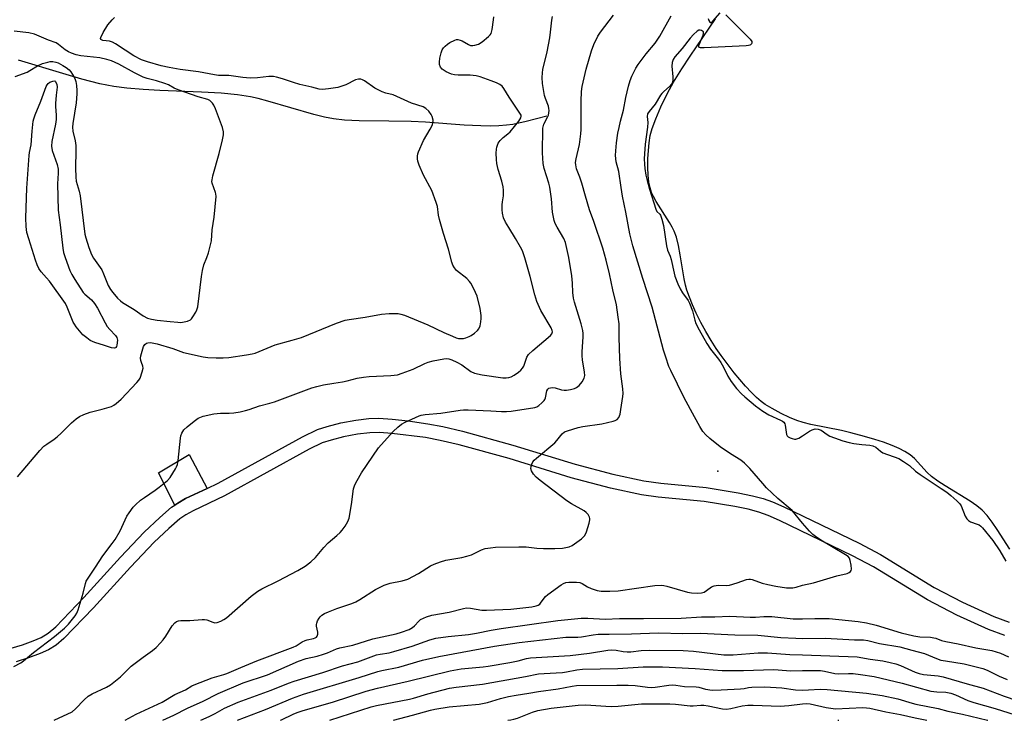
# Model space of a CAD drawing. Units: inches. Extents: x 1285764 to 1291764, y 529450 to 533450.
# Drawn here: x 1289722 to 1290072, y 529450 to 529699 of the extents above; entities that cross this region are included whole.
import ezdxf

# ---------------------------------------------------------------- set-up
doc = ezdxf.new("R2010")
doc.units = ezdxf.units.IN
doc.header["$MEASUREMENT"] = 0
for name, color, linetype in [('CULTRL-Pad', 6, 'Continuous'), ('ELEV-Spot Elevation', 7, 'Continuous'), ('HYDRO-Single Line Stream', 4, 'Continuous'), ('HYDRO-Water Body', 4, 'Continuous'), ('TRANS-Non Street Sidewalk', 7, 'Continuous'), ('Undefined', 1, 'Continuous')]:
    doc.layers.add(name, color=color, linetype=linetype)

msp = doc.modelspace()

# ---------------------------------------------------------------- linework, layer by layer
at = {"layer": 'CULTRL-Pad'}
msp.add_lwpolyline([(1289777.74, 529527.39), (1289776.66, 529526.66), (1289770.95, 529538.09), (1289781.82, 529544.64), (1289788.22, 529532.58), (1289780.55, 529528.95)], close=True, dxfattribs=at)
at = {"layer": 'ELEV-Spot Elevation'}
msp.add_point((1289969.87, 529538.71, 485.68), dxfattribs=at)
at = {"layer": 'HYDRO-Single Line Stream'}
msp.add_lwpolyline([(1289909.09, 529665), (1289901.67, 529663.05), (1289896.99, 529662.04), (1289894.75, 529661.74), (1289892.01, 529661.55), (1289889.04, 529661.48), (1289885.57, 529661.54), (1289879.65, 529661.83), (1289865.9, 529662.86), (1289860.84, 529663.12), (1289852.87, 529663.2), (1289842.35, 529663.35), (1289837.1, 529663.62), (1289833.11, 529664.03), (1289829.95, 529664.62), (1289826.12, 529665.56), (1289809.81, 529670.35), (1289806.32, 529671.28), (1289803.68, 529671.88), (1289799.01, 529672.61), (1289793.16, 529673.17), (1289786.18, 529673.58), (1289771.39, 529674.13), (1289765.42, 529674.43), (1289759.64, 529674.89), (1289755.04, 529675.49), (1289749.98, 529676.54), (1289743.63, 529678.18), (1289736.82, 529680.14), (1289721.09, 529684.89)], dxfattribs=at)
at = {"layer": 'HYDRO-Water Body'}
msp.add_polyline3d([(1290073.81, 529511.01, 0), (1290069.29, 529517.98, 0), (1290067.51, 529520.59, 0), (1290065.74, 529522.9, 0), (1290063.99, 529524.8, 0), (1290062.04, 529526.41, 0), (1290059.66, 529528.06, 0), (1290050.74, 529533.52, 0), (1290048.18, 529535.17, 0), (1290045.94, 529536.8, 0), (1290044.38, 529538.19, 0), (1290039.85, 529543.24, 0), (1290038.32, 529544.52, 0), (1290036.5, 529545.69, 0), (1290034.45, 529546.78, 0), (1290031.9, 529547.9, 0), (1290028.87, 529549.03, 0), (1290025.79, 529550.03, 0), (1290022.12, 529551.08, 0), (1290017.18, 529552.38, 0), (1290013.88, 529553.13, 0), (1290003.03, 529555.36, 0), (1290000.32, 529556.02, 0), (1289998.01, 529556.73, 0), (1289995.43, 529557.78, 0), (1289992.47, 529559.2, 0), (1289989.22, 529560.95, 0), (1289986.77, 529562.45, 0), (1289985.37, 529563.47, 0), (1289983.63, 529564.96, 0), (1289981.85, 529566.68, 0), (1289979.77, 529568.9, 0), (1289975.78, 529573.65, 0), (1289971.04, 529579.88, 0), (1289969.34, 529582.34, 0), (1289967.54, 529585.2, 0), (1289965.7, 529588.34, 0), (1289963.92, 529591.63, 0), (1289962.25, 529594.94, 0), (1289960.91, 529597.85, 0), (1289959.78, 529600.58, 0), (1289958.92, 529603.06, 0), (1289958.45, 529604.83, 0), (1289957.96, 529607.15, 0), (1289956.51, 529615.72, 0), (1289955.89, 529618.96, 0), (1289955.16, 529621.89, 0), (1289954.38, 529624.12, 0), (1289953.72, 529625.45, 0), (1289952.69, 529627.22, 0), (1289947.96, 529634.61, 0), (1289946.97, 529636.41, 0), (1289946.34, 529637.79, 0), (1289945.81, 529639.53, 0), (1289945.42, 529641.53, 0), (1289945.14, 529644.05, 0), (1289945.01, 529646.72, 0), (1289945.02, 529649.79, 0), (1289945.19, 529652.77, 0), (1289945.47, 529655.52, 0), (1289945.89, 529658.15, 0), (1289946.54, 529660.62, 0), (1289947.81, 529664.08, 0), (1289949.65, 529668.32, 0), (1289951.98, 529673.16, 0), (1289954.17, 529677.14, 0), (1289957.08, 529681.82, 0), (1289960.1, 529686.36, 0), (1289969.14, 529699.6, 0)], dxfattribs=at)
at = {"layer": 'TRANS-Non Street Sidewalk'}
for points in [[(1289715.32, 529474.84, 0), (1289722.5, 529476.92, 0), (1289726.36, 529478.34, 0), (1289729.19, 529479.58, 0), (1289731.61, 529481.09, 0), (1289734.34, 529483.39, 0), (1289744.39, 529493.73, 0), (1289757.44, 529508.16, 0), (1289765.82, 529516.97, 0), (1289771.32, 529522.23, 0), (1289775.58, 529525.92, 0), (1289776.66, 529526.66, 0), (1289777.74, 529527.39, 0), (1289780.55, 529528.95, 0), (1289788.22, 529532.58, 0), (1289792.09, 529534.41, 0), (1289822.15, 529550.97, 0), (1289827.45, 529553.5, 0), (1289830.89, 529554.65, 0), (1289835.73, 529555.85, 0), (1289841.1, 529556.85, 0), (1289845.74, 529557.43, 0), (1289849.29, 529557.51, 0), (1289854.05, 529557.23, 0), (1289859.7, 529556.62, 0), (1289866.73, 529555.6, 0), (1289872.03, 529554.59, 0), (1289879.06, 529552.94, 0), (1289896.99, 529548.01, 0), (1289919.11, 529541.17, 0), (1289932.51, 529537.61, 0), (1289943.64, 529535.22, 0), (1289949.58, 529534.47, 0), (1289965.73, 529532.92, 0), (1289977.12, 529531.06, 0), (1289982.24, 529529.97, 0), (1289986.03, 529528.97, 0), (1289989.35, 529527.78, 0), (1289993.4, 529526.05, 0), (1290020.14, 529513.09, 0), (1290027.77, 529509.12, 0), (1290046.94, 529497.33, 0), (1290057.02, 529492.1, 0), (1290068.07, 529487.08, 0), (1290073.51, 529485.06, 0)], [(1290071.97, 529480.26, 0), (1290066.25, 529482.39, 0), (1290054.9, 529487.54, 0), (1290044.52, 529492.92, 0), (1290025.33, 529504.73, 0), (1290017.81, 529508.64, 0), (1289991.88, 529521.22, 0), (1289987.81, 529522.97, 0), (1289984.49, 529524.15, 0), (1289980.72, 529525.15, 0), (1289975.96, 529526.16, 0), (1289964.99, 529527.95, 0), (1289948.66, 529529.52, 0), (1289942.79, 529530.27, 0), (1289931.74, 529532.62, 0), (1289917.77, 529536.33, 0), (1289895.64, 529543.18, 0), (1289877.83, 529548.07, 0), (1289871.17, 529549.63, 0), (1289865.9, 529550.64, 0), (1289853.98, 529552.17, 0), (1289849.58, 529552.44, 0), (1289846.06, 529552.37, 0), (1289841.75, 529551.83, 0), (1289836.78, 529550.9, 0), (1289832.31, 529549.79, 0), (1289829.18, 529548.74, 0), (1289824.46, 529546.49, 0), (1289794.38, 529529.95, 0), (1289783.2, 529524.66, 0), (1289780.64, 529523.24, 0), (1289778.47, 529521.77, 0), (1289774.54, 529518.35, 0), (1289769.37, 529513.41, 0), (1289760.94, 529504.57, 0), (1289747.81, 529490.06, 0), (1289737.19, 529479.16, 0), (1289734.48, 529476.86, 0), (1289731.82, 529475.17, 0), (1289728.77, 529473.82, 0), (1289724.6, 529472.28, 0), (1289720.25, 529470.9, 0)]]:
    msp.add_polyline3d(points, dxfattribs=at)
at = {"layer": 'Undefined'}
for points, elevation in [([(1290000, 529520.25), (1289996.32, 529524.67), (1289991.28, 529529.03), (1289987.27, 529532.82), (1289985.92, 529534.28), (1289981.29, 529539.68), (1289979.41, 529541.53), (1289978.05, 529542.61), (1289974.36, 529544.88), (1289970.7, 529547.43), (1289967.09, 529550.29), (1289965.66, 529551.62), (1289964.63, 529552.85), (1289963.56, 529554.55), (1289961.55, 529558.06), (1289957.93, 529564.8), (1289953.13, 529574.48), (1289952.52, 529576), (1289951.38, 529579.26), (1289950.62, 529581.75), (1289946.5, 529597.02), (1289943.22, 529607.2), (1289939.66, 529618.86), (1289938.59, 529623.12), (1289937.17, 529630.85), (1289936.01, 529636.59), (1289935.5, 529639.59), (1289934.69, 529645.33), (1289933.79, 529648.72), (1289933.55, 529650.95), (1289933.63, 529652.64), (1289933.89, 529655.46), (1289934.39, 529658.91), (1289934.77, 529660.92), (1289935.28, 529663.21), (1289936.35, 529667.09), (1289937.13, 529671.63), (1289938.1, 529675.69), (1289938.67, 529677.69), (1289939.36, 529679.27), (1289940.78, 529682.11), (1289941.55, 529683.34), (1289944.39, 529687.15), (1289947.62, 529690.99), (1289949.31, 529693.43), (1289953.33, 529700.68)], 486), ([(1289972.75, 529701.05), (1289981.36, 529692.41), (1289981.96, 529691.55), (1289982.01, 529691.11), (1289981.86, 529690.7), (1289981.55, 529690.38), (1289981.34, 529690.26), (1289980.83, 529690.11), (1289979.97, 529690.01), (1289965.1, 529689.29), (1289963.73, 529689.3), (1289963.33, 529689.41), (1289963.21, 529689.52), (1289963.18, 529690.07), (1289964.64, 529693.81), (1289964.82, 529694.56), (1289964.77, 529694.98), (1289964.51, 529695.28), (1289964.11, 529695.49), (1289963.66, 529695.6), (1289963.19, 529695.58), (1289962.51, 529695.23), (1289961.26, 529694.03), (1289960.09, 529692.71), (1289957.27, 529689.1), (1289954.58, 529686.08), (1289953.97, 529685.14), (1289953.69, 529684.11), (1289953.58, 529682.74), (1289953.94, 529678.99), (1289953.95, 529677.94), (1289953.79, 529677.14), (1289953.45, 529676.38), (1289952.73, 529675.52), (1289950.72, 529673.82), (1289949.97, 529673.05), (1289949.52, 529672.42), (1289947.65, 529669.23), (1289945.45, 529666.67), (1289944.89, 529665.77), (1289944.75, 529664.9), (1289944.97, 529662.76), (1289944.93, 529661.04), (1289944.11, 529655.08), (1289943.8, 529651.6), (1289943.74, 529649.87), (1289943.79, 529647.86), (1289943.93, 529646.4), (1289944.29, 529644.06), (1289944.75, 529642.11), (1289945.58, 529639.07), (1289947.83, 529631.88), (1289948.24, 529631.13), (1289949.24, 529630.14), (1289949.52, 529629.75), (1289950.03, 529628.41), (1289950.56, 529626.11), (1289951.59, 529618.86), (1289952.02, 529617.37), (1289952.92, 529615.15), (1289953.29, 529614.05), (1289954.34, 529609.1), (1289954.64, 529608.03), (1289955.65, 529605.39), (1289956.51, 529603.63), (1289957.38, 529602.19), (1289959.34, 529599.4), (1289959.85, 529598.49), (1289960.91, 529595.76), (1289961.68, 529592.42), (1289962.08, 529591.26), (1289963.22, 529589), (1289965.96, 529584.14), (1289967.27, 529582.11), (1289970.19, 529578.54), (1289971.02, 529577.39), (1289971.95, 529575.72), (1289973.51, 529572.5), (1289974.71, 529570.59), (1289976.6, 529568.08), (1289978.28, 529566.21), (1289979.53, 529565.11), (1289983.35, 529562.01), (1289985.89, 529560.06), (1289988.08, 529558.74), (1289992.25, 529556.87), (1289992.97, 529556.46), (1289993.34, 529556.16), (1289993.72, 529555.6), (1289993.87, 529555.09), (1289994.18, 529552.55), (1289994.35, 529551.76), (1289994.57, 529551.31), (1289994.92, 529550.98), (1289995.6, 529550.61), (1289996.36, 529550.32), (1289997.15, 529550.12), (1289997.69, 529550.11), (1289998.71, 529550.5), (1290000, 529551.32)], 486), ([(1289966.52, 529699.74), (1289966.76, 529698.96), (1289967.08, 529698.4), (1289967.22, 529698.31), (1289967.56, 529698.34), (1289968.12, 529698.74), (1289970.72, 529701.72)], 486), ([(1290000, 529551.32), (1290002.47, 529552.92), (1290003.5, 529553.45), (1290004.54, 529553.72), (1290005.6, 529553.7), (1290006.62, 529553.29), (1290008.78, 529551.76), (1290009.79, 529551.18), (1290011.4, 529550.55), (1290014.4, 529549.52), (1290016.62, 529548.92), (1290018.3, 529548.55), (1290021.17, 529548.22), (1290024.02, 529548), (1290025.09, 529547.74), (1290026.07, 529547.23), (1290027.73, 529545.86), (1290028.66, 529545.27), (1290034.26, 529543.17), (1290035.99, 529542.2), (1290038.07, 529540.72), (1290040.28, 529538.7), (1290041.87, 529537.49), (1290049.37, 529532.61), (1290051.33, 529531.26), (1290052.84, 529530.08), (1290054.98, 529528.15), (1290055.98, 529527.13), (1290056.5, 529526.35), (1290057.89, 529522.66), (1290058.47, 529521.71), (1290059.08, 529521.14), (1290059.83, 529520.72), (1290062.2, 529519.92), (1290062.9, 529519.59), (1290063.53, 529519.11), (1290064.12, 529518.53), (1290067.74, 529514.08), (1290070.2, 529510.33), (1290072.41, 529506.68)], 486), ([(1290000, 529498.22), (1290003.96, 529499.01), (1290012.29, 529501.53), (1290015.96, 529502.32), (1290016.64, 529502.62), (1290017.16, 529503.03), (1290017.37, 529503.42), (1290017.43, 529503.91), (1290017.3, 529505.29), (1290016.97, 529506.99), (1290016.7, 529507.76), (1290016.25, 529508.36), (1290015.38, 529508.97), (1290006.59, 529514.17), (1290004.63, 529515.42), (1290003.75, 529516.16), (1290002.53, 529517.4), (1290000, 529520.25)], 486), ([(1290000, 529486.18), (1290004.47, 529486.34), (1290009.55, 529486.28), (1290019.82, 529485.29), (1290022.78, 529484.81), (1290026.28, 529483.99), (1290035.17, 529481.26), (1290039.62, 529480.17), (1290041.84, 529479.8), (1290045.61, 529479.63), (1290046.75, 529479.49), (1290047.49, 529479.3), (1290049.52, 529478.49), (1290051, 529478.09), (1290055.38, 529477.26), (1290061.65, 529475.93), (1290067.4, 529474.95), (1290070.52, 529474.02), (1290073.33, 529472.67)], 488), ([(1290000, 529479.22), (1290008.19, 529479.31), (1290018.59, 529478.75), (1290021.76, 529478.68), (1290023.3, 529478.43), (1290027.39, 529477.42), (1290034.72, 529476.26), (1290038.93, 529475.06), (1290043.44, 529473.89), (1290047.66, 529472.05), (1290049.22, 529471.54), (1290050.87, 529471.2), (1290057.5, 529470.13), (1290061.31, 529469.25), (1290064.19, 529468.47), (1290065.76, 529467.88), (1290070.06, 529465.78), (1290072.9, 529464.61)], 490), ([(1290000, 529473.35), (1290019.5, 529472.65), (1290024.08, 529471.83), (1290028.66, 529471.2), (1290031.27, 529470.67), (1290033.28, 529470.18), (1290034.86, 529469.63), (1290040.18, 529467.28), (1290041.52, 529466.77), (1290043.14, 529466.41), (1290048.27, 529465.95), (1290050.04, 529465.6), (1290058.66, 529463.03), (1290064.35, 529461.56), (1290071.8, 529458.7), (1290076.25, 529457.16)], 492), ([(1289854.48, 529450.12), (1289861.33, 529451.94), (1289867.62, 529453.74), (1289869.2, 529454.11), (1289874.29, 529454.88), (1289884.98, 529455.78), (1289888, 529456.48), (1289892.58, 529457.89), (1289895.38, 529458.59), (1289898.19, 529459.09), (1289902.68, 529459.74), (1289906.09, 529460.35), (1289913.14, 529461.32), (1289918.13, 529462.3), (1289919.61, 529462.49), (1289933.92, 529462.62), (1289938.03, 529462.59), (1289940.44, 529462.45), (1289944.91, 529461.9), (1289946.3, 529461.8), (1289947.61, 529461.87), (1289952.48, 529462.59), (1289953.9, 529462.69), (1289955, 529462.62), (1289958.02, 529462.13), (1289962.19, 529462.03), (1289963.2, 529461.83), (1289965.54, 529461.12), (1289967.85, 529460.87), (1289971.06, 529460.88), (1289977.97, 529461.35), (1289979.27, 529461.47), (1289980.84, 529461.8), (1289981.99, 529461.92), (1289986.68, 529462.02), (1289992.65, 529461.66), (1289997.52, 529460.95), (1290000, 529460.85)], 496), ([(1289895.21, 529450.12), (1289896.29, 529450.27), (1289897.36, 529450.48), (1289898.6, 529450.86), (1289904, 529453.05), (1289905.88, 529453.64), (1289910.65, 529454.43), (1289920.24, 529455.53), (1289922.99, 529455.57), (1289930.07, 529455.08), (1289932.09, 529455.04), (1289934.4, 529455.16), (1289942.81, 529456), (1289949.75, 529455.94), (1289952.8, 529456.01), (1289954.81, 529455.88), (1289960.01, 529455.23), (1289961.13, 529455.25), (1289963.85, 529455.52), (1289964.88, 529455.51), (1289966.52, 529455.27), (1289971.56, 529454.23), (1289972.94, 529454.09), (1289974.54, 529454.3), (1289978.61, 529455.2), (1289980.59, 529455.45), (1289982.52, 529455.47), (1289992.11, 529455.12), (1289995.13, 529455.32), (1290000, 529455.91)], 498)]:
    msp.add_lwpolyline(points, dxfattribs=dict(at, elevation=elevation))
at = {"layer": 'Undefined', "elevation": 478}
msp.add_lwpolyline([(1289755.24, 529582.44), (1289754.23, 529582.6), (1289751.73, 529583.36), (1289748.25, 529584.54), (1289746.61, 529585.24), (1289745.39, 529586.09), (1289744.03, 529587.26), (1289741.64, 529590.06), (1289740.99, 529590.98), (1289740.58, 529591.76), (1289738.41, 529597.08), (1289737.76, 529598.33), (1289732.16, 529606.26), (1289731.09, 529607.54), (1289729.17, 529609.59), (1289728.3, 529610.86), (1289727.75, 529612.13), (1289727.18, 529613.72), (1289724.74, 529621.38), (1289724.11, 529623.55), (1289723.79, 529625.71), (1289723.71, 529628.86), (1289724.08, 529639.34), (1289724.86, 529650.94), (1289725.01, 529652.03), (1289725.62, 529654.79), (1289725.91, 529659.66), (1289726.35, 529663.2), (1289726.54, 529664.07), (1289726.99, 529665.49), (1289729.08, 529670.31), (1289730.91, 529675.6), (1289731.26, 529676.19), (1289731.67, 529676.63), (1289732.27, 529677.04), (1289733.28, 529677.41), (1289734.01, 529677.54), (1289734.14, 529677.38), (1289734.68, 529676.38), (1289734.84, 529675.34), (1289734.46, 529672.42), (1289734.29, 529669.55), (1289734.3, 529668.41), (1289734.53, 529665.3), (1289734.48, 529663.8), (1289734.25, 529662.19), (1289732.96, 529655.95), (1289732.82, 529654.29), (1289733.07, 529652.72), (1289734.86, 529647.79), (1289735.19, 529646.15), (1289735.22, 529644.76), (1289734.91, 529640.94), (1289735.17, 529631.59), (1289735.96, 529626.29), (1289736.85, 529618.07), (1289737.11, 529616.45), (1289737.65, 529614.66), (1289739.38, 529610.1), (1289740.1, 529608.62), (1289741.1, 529606.92), (1289744.11, 529602.31), (1289744.74, 529601.63), (1289747.03, 529599.69), (1289748.12, 529598.41), (1289749.18, 529596.72), (1289751.9, 529591.47), (1289752.65, 529590.2), (1289753.54, 529589.07), (1289755.56, 529586.97), (1289756.07, 529586.3), (1289756.25, 529585.8), (1289756.3, 529585.26), (1289756.11, 529583.58), (1289755.98, 529583.07), (1289755.77, 529582.68), (1289755.63, 529582.54)], close=True, dxfattribs=at)
at = {"layer": 'Undefined'}
for points in [[(1289719.44, 529469.21, 480), (1289721.95, 529470.54, 480), (1289722.88, 529471.23, 480), (1289726.46, 529474.19, 480), (1289733.87, 529479.93, 480), (1289737.49, 529482.87, 480), (1289738.93, 529484.3, 480), (1289741.28, 529487.29, 480), (1289741.89, 529488.26, 480), (1289742.33, 529489.35, 480), (1289744.05, 529495.32, 480), (1289744.93, 529498.73, 480), (1289745.22, 529499.55, 480), (1289745.64, 529500.33, 480), (1289748.53, 529504.52, 480), (1289751.05, 529508.55, 480), (1289754.43, 529512.94, 480), (1289755.45, 529514.37, 480), (1289757.27, 529517.46, 480), (1289759.69, 529522.71, 480), (1289760.44, 529523.9, 480), (1289761.93, 529525.95, 480), (1289762.72, 529526.8, 480), (1289764.53, 529528.35, 480), (1289765.91, 529529.4, 480), (1289769.7, 529531.93, 480), (1289771.12, 529532.99, 480), (1289774.12, 529535.39, 480), (1289775.1, 529536.47, 480), (1289776.93, 529539.5, 480), (1289777.33, 529540.28, 480), (1289777.62, 529541.09, 480), (1289777.86, 529542.53, 480), (1289778.68, 529550.43, 480), (1289778.85, 529551.28, 480), (1289779.24, 529552.26, 480), (1289779.94, 529553.38, 480), (1289781.1, 529554.54, 480), (1289783.54, 529556.55, 480), (1289785.07, 529557.52, 480), (1289786.85, 529558.24, 480), (1289790.61, 529559.12, 480), (1289792.95, 529559.35, 480), (1289796.03, 529559.4, 480), (1289797.72, 529559.52, 480), (1289799.98, 529559.81, 480), (1289801.84, 529560.24, 480), (1289803.16, 529560.63, 480), (1289806.82, 529561.94, 480), (1289810.46, 529562.86, 480), (1289812.16, 529563.4, 480), (1289825.45, 529568.33, 480), (1289827.26, 529568.86, 480), (1289829.58, 529569.42, 480), (1289833.26, 529569.97, 480), (1289836.34, 529570.53, 480), (1289838.02, 529570.89, 480), (1289841.57, 529571.82, 480), (1289843.87, 529572.2, 480), (1289845.87, 529572.41, 480), (1289853.51, 529572.71, 480), (1289855.94, 529573.01, 480), (1289857.64, 529573.53, 480), (1289861.53, 529574.96, 480), (1289865.67, 529576.97, 480), (1289866.89, 529577.48, 480), (1289868.63, 529577.92, 480), (1289872.45, 529578.67, 480), (1289873.33, 529578.74, 480), (1289874.16, 529578.64, 480), (1289875.22, 529578.29, 480), (1289877.05, 529577.51, 480), (1289878.85, 529576.48, 480), (1289882.06, 529574.11, 480), (1289883.31, 529573.55, 480), (1289886.02, 529572.96, 480), (1289893.45, 529571.97, 480), (1289894.56, 529571.9, 480), (1289895.59, 529572.05, 480), (1289896.34, 529572.3, 480), (1289897.49, 529572.9, 480), (1289898.93, 529573.89, 480), (1289899.84, 529574.64, 480), (1289900.4, 529575.31, 480), (1289900.84, 529576.08, 480), (1289901.96, 529579.26, 480), (1289902.56, 529580.19, 480), (1289904.07, 529581.61, 480), (1289910.34, 529586.95, 480), (1289910.83, 529587.51, 480), (1289911.01, 529587.91, 480), (1289911.06, 529588.33, 480), (1289911, 529588.79, 480), (1289910.65, 529589.73, 480), (1289906.98, 529595.91, 480), (1289905.52, 529599.12, 480), (1289904.84, 529601.4, 480), (1289903.19, 529607.93, 480), (1289901.19, 529614.64, 480), (1289900.36, 529617.08, 480), (1289899.72, 529618.4, 480), (1289897.95, 529621.53, 480), (1289895.51, 529625.38, 480), (1289894.39, 529627.33, 480), (1289893.69, 529628.87, 480), (1289893.24, 529630.5, 480), (1289893.17, 529631.66, 480), (1289893.22, 529633.4, 480), (1289893.32, 529634.56, 480), (1289893.66, 529636.66, 480), (1289893.7, 529638.7, 480), (1289893.5, 529639.85, 480), (1289893, 529641.84, 480), (1289891.73, 529646.06, 480), (1289891.33, 529648.11, 480), (1289891.18, 529649.54, 480), (1289891.1, 529651.8, 480), (1289891.15, 529653.2, 480), (1289891.27, 529654.02, 480), (1289891.77, 529655.37, 480), (1289892.44, 529656.32, 480), (1289893.49, 529657.37, 480), (1289895.2, 529658.69, 480), (1289896.04, 529659.46, 480), (1289899.11, 529663.26, 480), (1289899.84, 529664.4, 480), (1289899.95, 529664.98, 480), (1289899.88, 529665.37, 480), (1289899.52, 529666.04, 480), (1289895.68, 529671.8, 480), (1289893.79, 529674.8, 480), (1289893.12, 529675.65, 480), (1289892.35, 529676.23, 480), (1289891.11, 529676.85, 480), (1289889.28, 529677.61, 480), (1289885.35, 529678.98, 480), (1289883.93, 529679.38, 480), (1289881.78, 529679.62, 480), (1289877.54, 529679.54, 480), (1289876.17, 529679.69, 480), (1289875.1, 529679.94, 480), (1289873.29, 529680.76, 480), (1289871.87, 529681.67, 480), (1289871.25, 529682.47, 480), (1289870.9, 529683.41, 480), (1289870.84, 529684.2, 480), (1289871.03, 529685.6, 480), (1289871.44, 529687.56, 480), (1289871.82, 529688.6, 480), (1289872.31, 529689.3, 480), (1289872.92, 529689.94, 480), (1289873.76, 529690.65, 480), (1289874.61, 529691.22, 480), (1289876.38, 529692.07, 480), (1289876.89, 529692.21, 480), (1289877.41, 529692.23, 480), (1289878.2, 529692.06, 480), (1289878.98, 529691.77, 480), (1289881.21, 529690.52, 480), (1289881.95, 529690.18, 480), (1289882.71, 529690.09, 480), (1289883.49, 529690.19, 480), (1289884.77, 529690.62, 480), (1289886.03, 529691.38, 480), (1289888.35, 529693.28, 480), (1289888.94, 529693.92, 480), (1289889.21, 529694.4, 480), (1289889.59, 529695.77, 480), (1289890.15, 529699.23, 480), (1289890.25, 529700.38, 480)], [(1289720.79, 529536.69, 478), (1289728.73, 529546.09, 478), (1289730.12, 529547.55, 478), (1289731.12, 529548.33, 478), (1289733.73, 529550.06, 478), (1289734.8, 529550.9, 478), (1289736.23, 529552.2, 478), (1289739.92, 529555.92, 478), (1289741.64, 529557.33, 478), (1289742.78, 529558.11, 478), (1289744.37, 529558.87, 478), (1289746.57, 529559.72, 478), (1289750.83, 529560.74, 478), (1289754.23, 529561.77, 478), (1289754.98, 529562.16, 478), (1289755.89, 529562.79, 478), (1289757.61, 529564.28, 478), (1289763.23, 529570.23, 478), (1289763.94, 529571.11, 478), (1289764.36, 529571.85, 478), (1289765.14, 529573.99, 478), (1289765.4, 529575.33, 478), (1289765.29, 529576.09, 478), (1289764.82, 529577.32, 478), (1289764.61, 529578.11, 478), (1289764.53, 529578.94, 478), (1289764.61, 529579.78, 478), (1289765.05, 529581.45, 478), (1289765.61, 529583.08, 478), (1289766.02, 529583.77, 478), (1289766.62, 529584.24, 478), (1289767.11, 529584.39, 478), (1289767.88, 529584.44, 478), (1289768.69, 529584.37, 478), (1289770.38, 529584.04, 478), (1289776.04, 529582.31, 478), (1289779.8, 529580.88, 478), (1289786.74, 529579.41, 478), (1289788.51, 529579.19, 478), (1289791.45, 529578.99, 478), (1289793.9, 529579.04, 478), (1289795.88, 529579.2, 478), (1289802.23, 529580.11, 478), (1289804.22, 529580.46, 478), (1289805.28, 529580.72, 478), (1289812.45, 529583.64, 478), (1289818.45, 529585.26, 478), (1289821.76, 529586.29, 478), (1289834.19, 529591.35, 478), (1289837.35, 529592.38, 478), (1289838.7, 529592.67, 478), (1289844.46, 529593.45, 478), (1289850.28, 529594.53, 478), (1289852.93, 529594.78, 478), (1289854.39, 529594.81, 478), (1289856.14, 529594.74, 478), (1289857.1, 529594.6, 478), (1289858.41, 529594.22, 478), (1289866.78, 529590.73, 478), (1289872.39, 529588.07, 478), (1289875.53, 529586.7, 478), (1289876.86, 529586.17, 478), (1289877.65, 529585.96, 478), (1289878.66, 529585.86, 478), (1289879.45, 529585.94, 478), (1289880.3, 529586.18, 478), (1289881.4, 529586.62, 478), (1289882.16, 529587.03, 478), (1289883.31, 529587.84, 478), (1289884.37, 529588.73, 478), (1289884.89, 529589.34, 478), (1289885.31, 529590.39, 478), (1289885.62, 529591.81, 478), (1289885.74, 529592.96, 478), (1289885.7, 529594.09, 478), (1289885.38, 529596.56, 478), (1289884.26, 529600.98, 478), (1289883.72, 529602.26, 478), (1289882.61, 529604.53, 478), (1289882.06, 529605.55, 478), (1289881.58, 529606.22, 478), (1289880.58, 529607.21, 478), (1289876.94, 529610.14, 478), (1289876.21, 529610.99, 478), (1289875.65, 529611.96, 478), (1289875.27, 529613.07, 478), (1289874.11, 529617.64, 478), (1289872.32, 529623.27, 478), (1289870.83, 529628.28, 478), (1289870.52, 529629.72, 478), (1289870.14, 529632.91, 478), (1289869.75, 529634.33, 478), (1289868.15, 529638.49, 478), (1289865.15, 529644.03, 478), (1289863.66, 529647.61, 478), (1289863.18, 529649, 478), (1289863.04, 529649.86, 478), (1289863.03, 529650.71, 478), (1289863.17, 529651.55, 478), (1289863.44, 529652.35, 478), (1289865.22, 529656.28, 478), (1289867.59, 529660.39, 478), (1289868.23, 529661.67, 478), (1289868.51, 529662.45, 478), (1289868.57, 529663.53, 478), (1289868.29, 529664.88, 478), (1289867.94, 529665.63, 478), (1289867.03, 529666.75, 478), (1289865.98, 529667.76, 478), (1289865.02, 529668.34, 478), (1289860.89, 529669.64, 478), (1289854.44, 529672.56, 478), (1289851.73, 529673.2, 478), (1289850.43, 529673.7, 478), (1289847.93, 529675, 478), (1289844.21, 529677.5, 478), (1289843.45, 529677.92, 478), (1289842.93, 529678.11, 478), (1289842.11, 529678.15, 478), (1289841, 529677.92, 478), (1289837.52, 529676.13, 478), (1289834.74, 529675.22, 478), (1289831.39, 529674.66, 478), (1289829.22, 529674.53, 478), (1289828.05, 529674.65, 478), (1289825.5, 529675.31, 478), (1289821.14, 529676.22, 478), (1289818.88, 529676.92, 478), (1289815.06, 529678.29, 478), (1289812.87, 529678.91, 478), (1289811.77, 529679.12, 478), (1289810.21, 529679.13, 478), (1289806.12, 529678.65, 478), (1289803.53, 529678.55, 478), (1289800.87, 529678.71, 478), (1289795.88, 529679.42, 478), (1289792.29, 529679.5, 478), (1289790.87, 529679.64, 478), (1289785.08, 529680.76, 478), (1289778.6, 529681.57, 478), (1289774.65, 529682.3, 478), (1289771.84, 529682.91, 478), (1289766.97, 529684.29, 478), (1289764.9, 529685.06, 478), (1289762.17, 529686.48, 478), (1289759.03, 529688.41, 478), (1289755.61, 529690.72, 478), (1289754.58, 529691.31, 478), (1289753.43, 529691.67, 478), (1289751.05, 529691.96, 478), (1289750.37, 529692.28, 478), (1289750.25, 529692.57, 478), (1289750.33, 529692.99, 478), (1289751.21, 529694.71, 478), (1289752.88, 529697.47, 478), (1289754.39, 529699.27, 478), (1289755.23, 529700.08, 478)], [(1289733.74, 529450.13, 482), (1289740.2, 529453.13, 482), (1289741.43, 529454.17, 482), (1289744.42, 529457.43, 482), (1289745.86, 529458.65, 482), (1289747.29, 529459.47, 482), (1289752.37, 529461.83, 482), (1289753.8, 529462.74, 482), (1289757.41, 529465.59, 482), (1289760.1, 529468.34, 482), (1289761.2, 529469.32, 482), (1289765.39, 529472.53, 482), (1289768.81, 529474.98, 482), (1289770.02, 529476.03, 482), (1289771.67, 529477.7, 482), (1289772.62, 529478.77, 482), (1289773.53, 529480.06, 482), (1289775.82, 529483.73, 482), (1289776.68, 529484.78, 482), (1289777.29, 529485.27, 482), (1289778.02, 529485.52, 482), (1289778.83, 529485.62, 482), (1289782.09, 529485.56, 482), (1289786.44, 529486, 482), (1289787.28, 529485.97, 482), (1289788.1, 529485.83, 482), (1289790.25, 529484.97, 482), (1289790.98, 529484.8, 482), (1289791.78, 529484.9, 482), (1289793.13, 529485.38, 482), (1289794.17, 529485.91, 482), (1289795.12, 529486.6, 482), (1289803.9, 529494.21, 482), (1289806.23, 529496.03, 482), (1289807.71, 529496.89, 482), (1289813.52, 529499.66, 482), (1289820.47, 529503.35, 482), (1289823.09, 529504.95, 482), (1289825.15, 529506.41, 482), (1289826.81, 529507.95, 482), (1289829.75, 529511.54, 482), (1289831.31, 529513.28, 482), (1289834.39, 529515.81, 482), (1289835.57, 529516.94, 482), (1289836.29, 529517.78, 482), (1289837.26, 529519.17, 482), (1289838.24, 529520.78, 482), (1289838.73, 529522.03, 482), (1289839.59, 529526.87, 482), (1289840.34, 529532.48, 482), (1289840.75, 529533.82, 482), (1289841.53, 529535.37, 482), (1289843.17, 529538.12, 482), (1289849.12, 529546.99, 482), (1289854.4, 529552.86, 482), (1289856.06, 529554.42, 482), (1289857.38, 529555.48, 482), (1289858.64, 529556.16, 482), (1289862.32, 529557.85, 482), (1289863.65, 529558.4, 482), (1289864.4, 529558.62, 482), (1289865.79, 529558.83, 482), (1289871.32, 529559.4, 482), (1289878.21, 529560.47, 482), (1289879.37, 529560.57, 482), (1289881.12, 529560.57, 482), (1289889.09, 529560.23, 482), (1289892.97, 529559.94, 482), (1289894.68, 529559.92, 482), (1289896.42, 529560.09, 482), (1289904.76, 529561.37, 482), (1289905.54, 529561.63, 482), (1289906.26, 529562.06, 482), (1289907.34, 529562.98, 482), (1289908.11, 529563.8, 482), (1289908.4, 529564.25, 482), (1289908.59, 529564.77, 482), (1289909.09, 529567.25, 482), (1289909.46, 529567.89, 482), (1289909.84, 529568.2, 482), (1289910.33, 529568.41, 482), (1289911.16, 529568.5, 482), (1289912.02, 529568.37, 482), (1289914.32, 529567.66, 482), (1289915.19, 529567.49, 482), (1289916.05, 529567.51, 482), (1289917.49, 529567.72, 482), (1289918.9, 529568.08, 482), (1289919.67, 529568.47, 482), (1289920.58, 529569.2, 482), (1289921.69, 529570.52, 482), (1289922.39, 529571.74, 482), (1289922.6, 529572.76, 482), (1289922.51, 529573.93, 482), (1289921.76, 529578.29, 482), (1289921.61, 529579.69, 482), (1289921.65, 529581.14, 482), (1289922.04, 529586.47, 482), (1289922.04, 529587.63, 482), (1289921.93, 529588.81, 482), (1289921.33, 529591.07, 482), (1289918.93, 529598.77, 482), (1289918.6, 529600.2, 482), (1289918.3, 529602.24, 482), (1289918.19, 529605.64, 482), (1289917.96, 529608.25, 482), (1289916.84, 529614.7, 482), (1289915.98, 529618.96, 482), (1289915.68, 529620.08, 482), (1289915.12, 529621.44, 482), (1289912.71, 529625.51, 482), (1289912.08, 529626.79, 482), (1289911.7, 529627.89, 482), (1289911.12, 529630.8, 482), (1289910.72, 529635.61, 482), (1289910.18, 529639.76, 482), (1289909.83, 529641.16, 482), (1289908.1, 529646.39, 482), (1289907.71, 529648.11, 482), (1289907.49, 529651.96, 482), (1289907.69, 529660.68, 482), (1289908.05, 529662.16, 482), (1289909.31, 529664.62, 482), (1289909.61, 529665.38, 482), (1289909.81, 529666.17, 482), (1289909.88, 529666.97, 482), (1289909.82, 529667.76, 482), (1289909.64, 529668.53, 482), (1289908.56, 529671.29, 482), (1289908.26, 529672.38, 482), (1289907.55, 529676.65, 482), (1289907.45, 529678.69, 482), (1289907.5, 529680.45, 482), (1289907.62, 529681.61, 482), (1289909.15, 529687.93, 482), (1289910.12, 529692.87, 482), (1289910.43, 529694.91, 482), (1289910.88, 529699.18, 482), (1289911.12, 529700.49, 482)], [(1289759.09, 529450.13, 484), (1289763, 529452.27, 484), (1289772.18, 529456.56, 484), (1289776.66, 529459.27, 484), (1289780.51, 529460.88, 484), (1289782.82, 529462.36, 484), (1289783.56, 529462.76, 484), (1289790.04, 529465.16, 484), (1289794.14, 529466.34, 484), (1289795.22, 529466.72, 484), (1289800.22, 529468.89, 484), (1289805.91, 529471.23, 484), (1289818.87, 529476.14, 484), (1289819.91, 529476.64, 484), (1289822.05, 529477.96, 484), (1289823.03, 529478.46, 484), (1289823.84, 529478.7, 484), (1289826, 529479.14, 484), (1289826.69, 529479.4, 484), (1289827.08, 529479.66, 484), (1289827.37, 529480, 484), (1289827.59, 529480.68, 484), (1289827.58, 529481.46, 484), (1289827.16, 529483.62, 484), (1289827.14, 529484.15, 484), (1289827.24, 529484.69, 484), (1289827.53, 529485.48, 484), (1289828.07, 529486.48, 484), (1289828.41, 529486.93, 484), (1289829.02, 529487.47, 484), (1289829.96, 529488.05, 484), (1289831.33, 529488.65, 484), (1289834.4, 529489.82, 484), (1289839.73, 529491.69, 484), (1289841.08, 529492.25, 484), (1289842.59, 529493.11, 484), (1289848.1, 529496.66, 484), (1289851.21, 529498.12, 484), (1289853.35, 529498.91, 484), (1289857.64, 529499.7, 484), (1289859.58, 529500.25, 484), (1289863.35, 529502.29, 484), (1289867.69, 529505, 484), (1289869, 529505.62, 484), (1289871.19, 529506.46, 484), (1289873.15, 529507.02, 484), (1289878.85, 529508.01, 484), (1289880.55, 529508.43, 484), (1289882.22, 529509, 484), (1289885.85, 529510.73, 484), (1289887.11, 529511.17, 484), (1289889.08, 529511.5, 484), (1289890.79, 529511.7, 484), (1289899.05, 529511.83, 484), (1289901.71, 529511.79, 484), (1289905.54, 529511.36, 484), (1289907.83, 529511.2, 484), (1289911.92, 529511.18, 484), (1289914.66, 529511.38, 484), (1289916.99, 529511.79, 484), (1289918.05, 529512.24, 484), (1289921.38, 529514.65, 484), (1289922.04, 529515.21, 484), (1289922.61, 529515.83, 484), (1289923.19, 529517.13, 484), (1289924.11, 529520.24, 484), (1289924.36, 529521.36, 484), (1289924.39, 529521.89, 484), (1289924.29, 529522.39, 484), (1289923.75, 529523.26, 484), (1289923.02, 529524.06, 484), (1289922.35, 529524.57, 484), (1289917.87, 529527.13, 484), (1289916.22, 529528.2, 484), (1289906.67, 529535.38, 484), (1289905.3, 529536.55, 484), (1289904.34, 529537.65, 484), (1289903.59, 529538.84, 484), (1289903.4, 529539.61, 484), (1289903.51, 529540.42, 484), (1289903.75, 529541.23, 484), (1289904.1, 529542.01, 484), (1289904.58, 529542.65, 484), (1289905.36, 529543.37, 484), (1289911.88, 529548.79, 484), (1289912.68, 529549.65, 484), (1289914.47, 529551.94, 484), (1289915.33, 529552.66, 484), (1289916.4, 529553.09, 484), (1289920.24, 529554.28, 484), (1289921.88, 529554.6, 484), (1289928.68, 529555.6, 484), (1289932.62, 529556.47, 484), (1289933.43, 529556.73, 484), (1289934.05, 529557.09, 484), (1289934.66, 529557.78, 484), (1289935.11, 529559.04, 484), (1289935.44, 529560.7, 484), (1289936.11, 529565.26, 484), (1289936.21, 529566.37, 484), (1289936.16, 529567.99, 484), (1289935.43, 529573.31, 484), (1289934.99, 529578.75, 484), (1289934.8, 529586.22, 484), (1289934.77, 529591.14, 484), (1289934.5, 529593.49, 484), (1289933.85, 529597.87, 484), (1289932.5, 529603.27, 484), (1289931.34, 529608.94, 484), (1289930.15, 529613.81, 484), (1289929.01, 529618.08, 484), (1289925.77, 529627.52, 484), (1289924.21, 529631.7, 484), (1289922.77, 529636.51, 484), (1289921.53, 529641.13, 484), (1289920.8, 529643.35, 484), (1289919.63, 529646.31, 484), (1289919.33, 529647.64, 484), (1289919.3, 529648.45, 484), (1289919.5, 529649.84, 484), (1289920.74, 529654.89, 484), (1289921.16, 529658.74, 484), (1289921.23, 529660.21, 484), (1289921.25, 529670.32, 484), (1289921.42, 529673.78, 484), (1289921.6, 529675.5, 484), (1289923.03, 529681.7, 484), (1289924.99, 529688.24, 484), (1289925.8, 529690.47, 484), (1289927.19, 529693.39, 484), (1289928.15, 529694.83, 484), (1289932.77, 529700.92, 484)], [(1289719.88, 529679.14, 476), (1289724.14, 529680.68, 476), (1289725.1, 529681.19, 476), (1289727.8, 529682.85, 476), (1289729.59, 529683.69, 476), (1289731.53, 529684.25, 476), (1289732.39, 529684.39, 476), (1289733.25, 529684.4, 476), (1289734.4, 529684.23, 476), (1289735.19, 529683.96, 476), (1289736.91, 529683.06, 476), (1289738.06, 529682.3, 476), (1289739.1, 529681.43, 476), (1289739.71, 529680.75, 476), (1289740.32, 529679.83, 476), (1289741.1, 529678.35, 476), (1289741.45, 529677.28, 476), (1289741.7, 529675.84, 476), (1289741.89, 529674.08, 476), (1289741.9, 529672.93, 476), (1289741.64, 529669.78, 476), (1289740.44, 529662.42, 476), (1289740.33, 529661.05, 476), (1289740.45, 529659.68, 476), (1289741.27, 529656.21, 476), (1289741.48, 529654.52, 476), (1289741.52, 529652.83, 476), (1289741.41, 529646.55, 476), (1289741.46, 529643.33, 476), (1289741.65, 529641.88, 476), (1289742.65, 529638.37, 476), (1289743, 529636.65, 476), (1289744.72, 529623.07, 476), (1289745.04, 529621.68, 476), (1289746.1, 529618.24, 476), (1289747.06, 529615.76, 476), (1289747.78, 529614.5, 476), (1289750.71, 529610.35, 476), (1289751.35, 529608.95, 476), (1289752.98, 529604.81, 476), (1289753.82, 529603.37, 476), (1289754.61, 529602.23, 476), (1289756.34, 529600.31, 476), (1289757.37, 529599.3, 476), (1289758.05, 529598.76, 476), (1289762.28, 529596.21, 476), (1289765.48, 529593.95, 476), (1289767.04, 529593.16, 476), (1289768.4, 529592.75, 476), (1289770.37, 529592.4, 476), (1289775, 529591.99, 476), (1289777.78, 529591.66, 476), (1289778.57, 529591.62, 476), (1289779.46, 529591.71, 476), (1289781.2, 529592.11, 476), (1289782.24, 529592.57, 476), (1289782.64, 529592.93, 476), (1289783.17, 529593.58, 476), (1289784.24, 529595.29, 476), (1289784.6, 529596.07, 476), (1289784.87, 529597.19, 476), (1289786.2, 529608, 476), (1289786.57, 529610.04, 476), (1289787.08, 529612.07, 476), (1289788.13, 529614.72, 476), (1289788.66, 529616.39, 476), (1289789.46, 529619.2, 476), (1289789.75, 529620.61, 476), (1289790.01, 529624.55, 476), (1289790.72, 529629.11, 476), (1289791.38, 529636.46, 476), (1289791.33, 529637.32, 476), (1289791.19, 529637.88, 476), (1289789.99, 529641.13, 476), (1289789.91, 529641.75, 476), (1289789.95, 529642.31, 476), (1289790.28, 529643.74, 476), (1289792.53, 529651.71, 476), (1289793.72, 529656.59, 476), (1289794.05, 529658.32, 476), (1289794.01, 529659.4, 476), (1289793.67, 529660.98, 476), (1289791.23, 529667.58, 476), (1289790.62, 529668.89, 476), (1289790.12, 529669.56, 476), (1289789.53, 529670.16, 476), (1289789.11, 529670.51, 476), (1289788.44, 529670.86, 476), (1289785.04, 529671.81, 476), (1289777.86, 529674.36, 476), (1289776.52, 529674.93, 476), (1289774.48, 529676.1, 476), (1289773.17, 529676.63, 476), (1289770.22, 529677.54, 476), (1289766.86, 529678.39, 476), (1289765.48, 529678.88, 476), (1289762.31, 529680.35, 476), (1289756.77, 529683.43, 476), (1289754.15, 529684.64, 476), (1289752.54, 529685.12, 476), (1289750.07, 529685.71, 476), (1289743.28, 529686.5, 476), (1289741.6, 529686.85, 476), (1289739.91, 529687.34, 476), (1289738.88, 529687.83, 476), (1289737.67, 529688.59, 476), (1289735.33, 529690.49, 476), (1289734.5, 529691.03, 476), (1289731.77, 529692, 476), (1289728.5, 529693.48, 476), (1289726.83, 529694.13, 476), (1289724.81, 529694.58, 476), (1289719.54, 529695.27, 476)], [(1289772.46, 529450.13, 486), (1289776.3, 529451.98, 486), (1289781.17, 529454.45, 486), (1289786.78, 529456.9, 486), (1289792.13, 529459.66, 486), (1289800.99, 529463.42, 486), (1289809.63, 529466.33, 486), (1289820.76, 529471.17, 486), (1289823.44, 529472.04, 486), (1289827.36, 529472.96, 486), (1289829.63, 529473.61, 486), (1289831.01, 529474.12, 486), (1289834.2, 529475.47, 486), (1289835.45, 529475.9, 486), (1289840.04, 529476.82, 486), (1289847.17, 529479.04, 486), (1289855.41, 529480.87, 486), (1289857.35, 529481.42, 486), (1289860.04, 529482.43, 486), (1289861.29, 529483.07, 486), (1289862.04, 529483.73, 486), (1289863.51, 529485.41, 486), (1289864.17, 529485.9, 486), (1289866.25, 529486.87, 486), (1289868.16, 529487.53, 486), (1289874.36, 529488.59, 486), (1289879.4, 529489.9, 486), (1289880.53, 529490.1, 486), (1289881.89, 529490.02, 486), (1289885.92, 529489.31, 486), (1289887.64, 529489.25, 486), (1289896.25, 529489.62, 486), (1289903.74, 529490.47, 486), (1289905.32, 529490.77, 486), (1289905.98, 529491.03, 486), (1289906.55, 529491.45, 486), (1289907.09, 529492.07, 486), (1289908.58, 529494.1, 486), (1289909.42, 529494.89, 486), (1289914.22, 529498.33, 486), (1289914.98, 529498.77, 486), (1289915.78, 529499.06, 486), (1289916.88, 529499.22, 486), (1289918.24, 529499.27, 486), (1289919.64, 529499.22, 486), (1289920.77, 529499.06, 486), (1289921.59, 529498.77, 486), (1289923.58, 529497.54, 486), (1289924.84, 529496.97, 486), (1289926.95, 529496.29, 486), (1289928.45, 529496.07, 486), (1289931.45, 529496.08, 486), (1289934.43, 529496.21, 486), (1289947.45, 529498.01, 486), (1289949.74, 529498.2, 486), (1289950.65, 529498.09, 486), (1289951.77, 529497.82, 486), (1289959.11, 529495.69, 486), (1289960.55, 529495.45, 486), (1289962.62, 529495.34, 486), (1289964.08, 529495.42, 486), (1289965.02, 529495.71, 486), (1289965.92, 529496.23, 486), (1289967.66, 529497.53, 486), (1289968.65, 529497.95, 486), (1289970.01, 529498.19, 486), (1289972.95, 529498.06, 486), (1289974.08, 529498.17, 486), (1289976.79, 529498.97, 486), (1289980.08, 529500.18, 486), (1289980.91, 529500.36, 486), (1289981.54, 529500.35, 486), (1289982.1, 529500.23, 486), (1289985.72, 529498.92, 486), (1289987.7, 529498.41, 486), (1289990.55, 529497.79, 486), (1289994.35, 529497.25, 486), (1289995.52, 529497.16, 486), (1289996.62, 529497.25, 486), (1289997.78, 529497.51, 486), (1290000, 529498.22, 486)], [(1289785.95, 529450.13, 488), (1289788.93, 529451.49, 488), (1289791.05, 529452.52, 488), (1289794.41, 529454.37, 488), (1289799.21, 529456.53, 488), (1289811.03, 529460.82, 488), (1289817.21, 529463.32, 488), (1289819.13, 529464.01, 488), (1289829.4, 529467.09, 488), (1289836.41, 529469.53, 488), (1289841.85, 529470.95, 488), (1289848.52, 529473.38, 488), (1289849.79, 529473.67, 488), (1289852.98, 529474.14, 488), (1289854.68, 529474.57, 488), (1289861.13, 529476.46, 488), (1289867.46, 529478.76, 488), (1289869.56, 529479.34, 488), (1289873.94, 529479.94, 488), (1289881.21, 529480.6, 488), (1289884.05, 529481.07, 488), (1289889.32, 529482.15, 488), (1289892.86, 529482.71, 488), (1289913.02, 529485.56, 488), (1289921.26, 529486.45, 488), (1289923.64, 529486.45, 488), (1289929.88, 529486.06, 488), (1289934.95, 529486.35, 488), (1289943.41, 529486.28, 488), (1289956.81, 529486.48, 488), (1289964.07, 529486.9, 488), (1289968.82, 529486.85, 488), (1289974.19, 529487.09, 488), (1289981.4, 529486.78, 488), (1289983.29, 529486.82, 488), (1289986.27, 529487, 488), (1289989.1, 529487, 488), (1289996.69, 529486.24, 488), (1290000, 529486.18, 488)], [(1289799.06, 529450.13, 490), (1289809.02, 529453.96, 490), (1289818.53, 529458.01, 490), (1289822.54, 529459.37, 490), (1289842.25, 529465.27, 490), (1289848.95, 529467.43, 490), (1289850.38, 529467.79, 490), (1289856.37, 529468.98, 490), (1289864.8, 529471.45, 490), (1289870.62, 529472.78, 490), (1289890.45, 529476.5, 490), (1289899.25, 529477.83, 490), (1289915.88, 529479.62, 490), (1289917.06, 529479.7, 490), (1289920.15, 529479.66, 490), (1289921.4, 529479.73, 490), (1289925.57, 529480.53, 490), (1289927.29, 529480.72, 490), (1289931.3, 529480.7, 490), (1289939.15, 529480.82, 490), (1289948.78, 529481.19, 490), (1289957.49, 529480.93, 490), (1289963.72, 529481.05, 490), (1289975.93, 529480.47, 490), (1289984.16, 529480.33, 490), (1289992.32, 529479.61, 490), (1289997.7, 529479.28, 490), (1290000, 529479.22, 490)], [(1289814.34, 529450.13, 492), (1289814.71, 529450.28, 492), (1289818.78, 529452.24, 492), (1289820.27, 529452.88, 492), (1289822.39, 529453.58, 492), (1289832.86, 529456.58, 492), (1289844.79, 529460.44, 492), (1289848.84, 529461.48, 492), (1289859.75, 529464.01, 492), (1289874.73, 529467.74, 492), (1289878.58, 529468.37, 492), (1289886.45, 529469.08, 492), (1289888.25, 529469.32, 492), (1289895.94, 529470.71, 492), (1289898.84, 529471.3, 492), (1289901.85, 529472.04, 492), (1289903.3, 529472.29, 492), (1289917.37, 529473.16, 492), (1289924.22, 529473.96, 492), (1289930.78, 529474.99, 492), (1289932.19, 529475.14, 492), (1289933.75, 529475.07, 492), (1289936.25, 529474.56, 492), (1289937.61, 529474.43, 492), (1289939, 529474.51, 492), (1289942.65, 529474.96, 492), (1289945.62, 529475.09, 492), (1289957.52, 529474.93, 492), (1289961.23, 529474.64, 492), (1289972.03, 529473.44, 492), (1289973.69, 529473.33, 492), (1289975.36, 529473.36, 492), (1289984.26, 529474.09, 492), (1289985.66, 529474.15, 492), (1289987.57, 529474.09, 492), (1289995.47, 529473.5, 492), (1290000, 529473.35, 492)], [(1289831.88, 529450.12, 494), (1289846.6, 529454.92, 494), (1289848.51, 529455.35, 494), (1289860.22, 529457.56, 494), (1289861.64, 529457.94, 494), (1289866.77, 529459.55, 494), (1289874.45, 529461.51, 494), (1289876.77, 529461.86, 494), (1289886.23, 529462.9, 494), (1289901.49, 529465.66, 494), (1289906.05, 529466.59, 494), (1289908.18, 529466.78, 494), (1289912.4, 529466.95, 494), (1289914.61, 529467.12, 494), (1289916.04, 529467.33, 494), (1289919.74, 529468.1, 494), (1289921.75, 529468.3, 494), (1289934.32, 529468.52, 494), (1289943.31, 529469.16, 494), (1289950.24, 529469.16, 494), (1289961.79, 529468.51, 494), (1289971.49, 529467.79, 494), (1289979.08, 529467.84, 494), (1289989.69, 529468.18, 494), (1289991.42, 529468.09, 494), (1289995.75, 529467.67, 494), (1290000, 529467.79, 494)], [(1290000, 529467.79, 494), (1290003.42, 529467.84, 494), (1290006.4, 529467.77, 494), (1290007.81, 529467.55, 494), (1290011.49, 529466.7, 494), (1290012.9, 529466.65, 494), (1290016.43, 529466.76, 494), (1290018.04, 529466.7, 494), (1290020.64, 529466.39, 494), (1290025.54, 529465.65, 494), (1290035.47, 529463.33, 494), (1290045.68, 529460.49, 494), (1290047.78, 529460.21, 494), (1290051.05, 529460.11, 494), (1290052.8, 529459.79, 494), (1290054.44, 529459.19, 494), (1290058.9, 529457.16, 494), (1290060.97, 529456.39, 494), (1290068.59, 529454.25, 494), (1290077.99, 529451.29, 494), (1290081.07, 529450.61, 494), (1290084.17, 529450.1, 494)], [(1290000, 529460.85, 496), (1290002.18, 529460.89, 496), (1290006.37, 529461.12, 496), (1290008.77, 529461.04, 496), (1290022.76, 529459.77, 496), (1290028.33, 529458.96, 496), (1290034.01, 529457.79, 496), (1290039, 529456.17, 496), (1290040.3, 529455.81, 496), (1290048.29, 529454.24, 496), (1290051.75, 529453.37, 496), (1290057, 529452.26, 496), (1290065.81, 529450.15, 496), (1290065.97, 529450.1, 496)], [(1290000, 529455.91, 498), (1290001.5, 529456.07, 498), (1290002.8, 529456, 498), (1290008.49, 529454.71, 498), (1290011.73, 529454.22, 498), (1290021.46, 529454.61, 498), (1290022.77, 529454.58, 498), (1290024.03, 529454.41, 498), (1290029.74, 529453.11, 498), (1290034.95, 529452.16, 498), (1290040.09, 529450.95, 498), (1290044.3, 529450.1, 498)], [(1290012.66, 529450.11, 500), (1290012.83, 529450.11, 500), (1290012.92, 529450.11, 500)]]:
    msp.add_polyline3d(points, dxfattribs=at)

doc.saveas('drawing.dxf')
